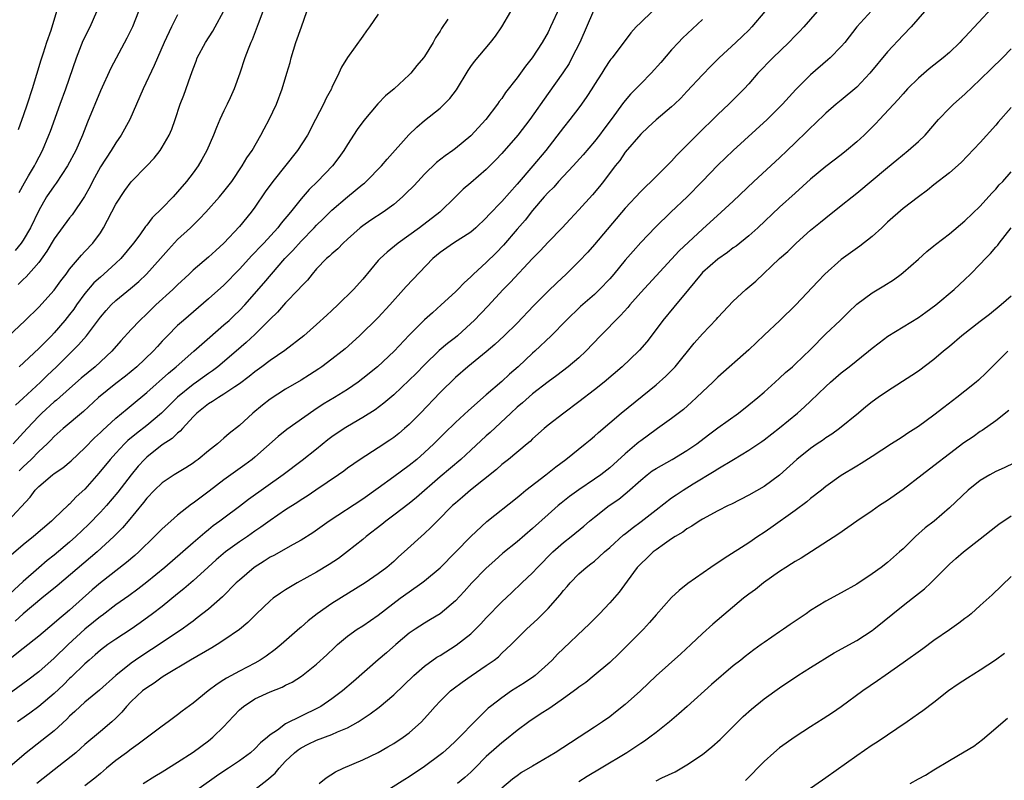
# Model space of a CAD drawing. Units: inches. Extents: x 2574000 to 2577000, y 1506000 to 1509000.
# Drawn here: x 2574387 to 2574514, y 1506453 to 1506552 of the extents above; entities that cross this region are included whole.
import ezdxf

# ---------------------------------------------------------------- set-up
doc = ezdxf.new("R2010")
doc.units = ezdxf.units.IN
doc.header["$MEASUREMENT"] = 0
doc.layers.add('LD25741506_2ft', color=110, linetype='Continuous')

msp = doc.modelspace()

# ---------------------------------------------------------------- linework, layer by layer
at = {"layer": 'LD25741506_2ft'}
for points, elevation in [([(2574460.9, 1506553.1), (2574459.1, 1506549), (2574458.1, 1506547), (2574457.72, 1506546.28), (2574456.93, 1506545.07), (2574455, 1506542.38), (2574452.62, 1506539), (2574451.08, 1506537), (2574449, 1506534.63), (2574448.22, 1506533.78), (2574447, 1506532.53), (2574445, 1506530.82), (2574444.01, 1506529.99), (2574443, 1506529), (2574440.99, 1506527), (2574438.35, 1506525), (2574435.58, 1506523), (2574434.15, 1506521.85), (2574433.23, 1506521), (2574433, 1506520.75), (2574431, 1506518.35), (2574429.8, 1506517), (2574427.77, 1506515), (2574427, 1506514.27), (2574426.33, 1506513.67), (2574425, 1506512.45), (2574423.35, 1506511), (2574420.91, 1506509.09), (2574419, 1506507.8), (2574417.92, 1506507), (2574417, 1506506.34), (2574416.27, 1506505.73), (2574415, 1506504.79), (2574414.4, 1506504.4), (2574413, 1506503.43), (2574412.28, 1506503), (2574411.53, 1506502.47), (2574411, 1506502.18), (2574410.35, 1506501.65), (2574409.48, 1506501), (2574409, 1506500.52), (2574407.62, 1506499), (2574407.34, 1506498.66), (2574407, 1506498.41), (2574406.29, 1506497.71), (2574405, 1506496.86), (2574403, 1506495.26), (2574402.73, 1506495), (2574401.9, 1506494.1), (2574400.99, 1506493.01), (2574399.25, 1506490.75), (2574397.79, 1506489), (2574397, 1506488.14), (2574395.44, 1506486.56), (2574393.8, 1506485), (2574393, 1506484.28), (2574391, 1506482.6), (2574390.11, 1506481.89), (2574389, 1506480.94), (2574387, 1506479.18), (2574384.64, 1506477)], 10180), ([(2574496.92, 1506553.08), (2574495.02, 1506551), (2574493.45, 1506549), (2574493, 1506548.47), (2574491.57, 1506547), (2574491.27, 1506546.73), (2574489, 1506544.78), (2574487.09, 1506542.91), (2574485.37, 1506541), (2574485, 1506540.61), (2574483.38, 1506539), (2574478.98, 1506535), (2574477, 1506533.09), (2574474.99, 1506531), (2574473.01, 1506529), (2574470.91, 1506527), (2574468.93, 1506525.07), (2574467, 1506523.07), (2574466.02, 1506521.98), (2574465, 1506520.78), (2574463.54, 1506519), (2574463, 1506518.38), (2574461.68, 1506517), (2574461, 1506516.35), (2574459.22, 1506514.78), (2574457.34, 1506513), (2574455.4, 1506511), (2574453.29, 1506509), (2574453, 1506508.74), (2574451.13, 1506507), (2574449.99, 1506506.01), (2574449, 1506505.08), (2574447, 1506503.36), (2574444.69, 1506501.31), (2574443, 1506499.75), (2574441.6, 1506498.4), (2574440.2, 1506497), (2574439, 1506495.88), (2574437.98, 1506495), (2574437, 1506494.21), (2574435, 1506492.74), (2574433, 1506491.28), (2574431, 1506489.86), (2574426.66, 1506487), (2574424.51, 1506485.49), (2574423, 1506484.53), (2574421.97, 1506483.97), (2574419.45, 1506482.55), (2574419, 1506482.32), (2574418.21, 1506481.79), (2574416.93, 1506481), (2574415, 1506479.36), (2574414.61, 1506479), (2574412.81, 1506477.19), (2574411, 1506475.61), (2574409.55, 1506474.45), (2574409, 1506474.06), (2574408.41, 1506473.59), (2574407.6, 1506473), (2574403.62, 1506470.38), (2574403, 1506469.98), (2574401.55, 1506469), (2574401, 1506468.61), (2574399, 1506467.01), (2574396.9, 1506465.1), (2574395, 1506463.55), (2574394.38, 1506463), (2574393.68, 1506462.32), (2574393, 1506461.73), (2574392.64, 1506461.36), (2574391, 1506459.84), (2574389.43, 1506458.57), (2574387.4, 1506457), (2574385, 1506454.97)], 10190), ([(2574456.48, 1506553.52), (2574455.33, 1506551), (2574455, 1506550.34), (2574454.22, 1506549), (2574452.94, 1506547), (2574452.09, 1506545.91), (2574451, 1506544.4), (2574449.5, 1506542.5), (2574449, 1506541.75), (2574448.67, 1506541.33), (2574448.46, 1506541), (2574446.95, 1506539), (2574445, 1506536.88), (2574443, 1506535.26), (2574442.65, 1506535), (2574441.67, 1506534.33), (2574440.56, 1506533.44), (2574439, 1506531.92), (2574438.12, 1506531), (2574437.59, 1506530.41), (2574436.59, 1506529.41), (2574436.15, 1506529), (2574435, 1506528), (2574433.63, 1506527), (2574432.04, 1506525.96), (2574431, 1506525.26), (2574430.67, 1506525), (2574429, 1506523.5), (2574428.47, 1506523), (2574427.74, 1506522.26), (2574427, 1506521.63), (2574426.69, 1506521.31), (2574426.31, 1506521), (2574425, 1506519.67), (2574424.42, 1506519), (2574423.81, 1506518.19), (2574423, 1506517.39), (2574422.67, 1506517), (2574421, 1506515.25), (2574419.95, 1506514.05), (2574419, 1506513.15), (2574417, 1506511.17), (2574415.88, 1506510.12), (2574414.57, 1506509), (2574412.2, 1506507), (2574411.52, 1506506.48), (2574411, 1506506.12), (2574409.46, 1506505), (2574409, 1506504.69), (2574407, 1506503.05), (2574404.93, 1506501), (2574403, 1506499.39), (2574401.66, 1506498.34), (2574400.57, 1506497.43), (2574400.12, 1506497), (2574399, 1506495.82), (2574398.25, 1506495), (2574396.8, 1506493.2), (2574395, 1506491.15), (2574393.87, 1506490.13), (2574393, 1506489.21), (2574392.88, 1506489.12), (2574391, 1506487.34), (2574390.66, 1506487), (2574388.34, 1506485), (2574387, 1506483.91), (2574385.43, 1506482.57)], 10178), ([(2574512.53, 1506553.47), (2574509, 1506549.7), (2574508.65, 1506549.35), (2574508.35, 1506549), (2574507, 1506547.7), (2574506.19, 1506547), (2574504.4, 1506545.6), (2574503, 1506544.39), (2574501.59, 1506543), (2574501, 1506542.35), (2574500.38, 1506541.62), (2574497.96, 1506539), (2574497.49, 1506538.51), (2574495.95, 1506537), (2574495, 1506536.13), (2574493.69, 1506535), (2574493, 1506534.44), (2574491, 1506532.93), (2574489, 1506531.29), (2574487, 1506529.49), (2574485, 1506527.65), (2574482.17, 1506525), (2574481, 1506523.96), (2574479.37, 1506522.63), (2574479, 1506522.38), (2574478.23, 1506521.77), (2574477, 1506520.93), (2574475, 1506519.18), (2574474.82, 1506519), (2574474.02, 1506517.98), (2574473.18, 1506517), (2574471.29, 1506514.71), (2574469.86, 1506513), (2574469, 1506511.82), (2574467.79, 1506510.21), (2574466.87, 1506509.13), (2574466.73, 1506509), (2574464.59, 1506507), (2574462.27, 1506505), (2574461, 1506504), (2574459, 1506502.45), (2574457.05, 1506501), (2574455, 1506499.44), (2574454.48, 1506499), (2574453, 1506497.64), (2574452.68, 1506497.32), (2574452.31, 1506497), (2574449.89, 1506495), (2574449, 1506494.31), (2574448.31, 1506493.69), (2574444.95, 1506491), (2574443.91, 1506490.09), (2574443, 1506489.33), (2574442.64, 1506489), (2574440.64, 1506487), (2574439.83, 1506486.17), (2574439, 1506485.38), (2574436.37, 1506483), (2574435.64, 1506482.36), (2574435, 1506481.78), (2574434.09, 1506481), (2574433, 1506480.19), (2574431.3, 1506479), (2574427, 1506476.33), (2574425.09, 1506475), (2574423.9, 1506474.1), (2574423, 1506473.28), (2574422.85, 1506473.15), (2574420.41, 1506471), (2574419.63, 1506470.37), (2574418.49, 1506469.51), (2574417.69, 1506469), (2574417, 1506468.61), (2574415, 1506467.58), (2574413.33, 1506466.67), (2574413, 1506466.43), (2574412.11, 1506465.89), (2574410.95, 1506465), (2574409, 1506463.44), (2574407.6, 1506462.4), (2574407, 1506461.92), (2574405.76, 1506461), (2574405, 1506460.46), (2574401.91, 1506458.09), (2574401, 1506457.47), (2574400.39, 1506457), (2574399, 1506455.98), (2574397.8, 1506455), (2574397, 1506454.31), (2574396.29, 1506453.71), (2574395, 1506452.73)], 10194), ([(2574483.1, 1506553), (2574481.42, 1506551), (2574481, 1506550.57), (2574480.18, 1506549.82), (2574479.34, 1506549), (2574477.17, 1506547), (2574476.07, 1506545.93), (2574475, 1506544.81), (2574473, 1506542.64), (2574472.2, 1506541.8), (2574471.38, 1506541), (2574471, 1506540.66), (2574469, 1506538.98), (2574467.99, 1506538.01), (2574467, 1506537.12), (2574465, 1506534.77), (2574464.28, 1506533.72), (2574463.71, 1506533), (2574462.18, 1506531), (2574461.66, 1506530.34), (2574460.75, 1506529.25), (2574459, 1506527.33), (2574457.88, 1506526.12), (2574456.85, 1506525), (2574455, 1506523.11), (2574453.98, 1506522.02), (2574453, 1506521.03), (2574450.1, 1506517.9), (2574449.2, 1506517), (2574447.18, 1506514.82), (2574445.43, 1506513), (2574445, 1506512.58), (2574443.28, 1506511), (2574443, 1506510.77), (2574441.99, 1506510.01), (2574440.9, 1506509.1), (2574439, 1506507.24), (2574437.89, 1506506.11), (2574437, 1506505.24), (2574435, 1506503.37), (2574433.72, 1506502.28), (2574432.58, 1506501.42), (2574431, 1506500.41), (2574429, 1506499.25), (2574428.6, 1506499), (2574427, 1506497.92), (2574426.47, 1506497.53), (2574425, 1506496.33), (2574423.13, 1506494.87), (2574420.66, 1506493), (2574416.19, 1506489.81), (2574415, 1506488.88), (2574413, 1506487.38), (2574412.49, 1506487), (2574411.62, 1506486.38), (2574411, 1506485.87), (2574410.51, 1506485.49), (2574409, 1506484.18), (2574407.68, 1506483), (2574405.36, 1506481), (2574403, 1506479.08), (2574401.83, 1506478.17), (2574400.67, 1506477.33), (2574399, 1506476.14), (2574397.22, 1506474.78), (2574397, 1506474.64), (2574396.1, 1506473.9), (2574395, 1506473.02), (2574392.8, 1506471), (2574391, 1506469.25), (2574389, 1506467.47), (2574387.61, 1506466.39), (2574385, 1506464.5)], 10186), ([(2574385, 1506510.86), (2574387.27, 1506513), (2574389, 1506514.71), (2574391, 1506516.91), (2574391.88, 1506518.12), (2574392.55, 1506519), (2574393, 1506519.63), (2574394.54, 1506521.46), (2574395, 1506521.92), (2574396.01, 1506523), (2574397, 1506524.34), (2574397.42, 1506525), (2574399, 1506528.03), (2574400.18, 1506529.82), (2574401, 1506530.93), (2574403.02, 1506533), (2574403.98, 1506534.02), (2574404.73, 1506535), (2574405, 1506535.42), (2574405.92, 1506537), (2574406.24, 1506537.76), (2574406.68, 1506539), (2574407.33, 1506541), (2574407.82, 1506542.18), (2574408.65, 1506544.65), (2574409, 1506545.58), (2574409.41, 1506546.59), (2574409.55, 1506547), (2574410.61, 1506549), (2574411.56, 1506550.44), (2574411.88, 1506551), (2574412.96, 1506553)], 10166), ([(2574385.02, 1506487), (2574387.89, 1506490.11), (2574388.54, 1506491), (2574389, 1506491.48), (2574390.77, 1506493), (2574391, 1506493.17), (2574392.11, 1506493.89), (2574393.21, 1506494.79), (2574395, 1506496.49), (2574396.23, 1506497.77), (2574397, 1506498.47), (2574397.26, 1506498.74), (2574399, 1506500.32), (2574400.45, 1506501.55), (2574401, 1506501.99), (2574403, 1506503.64), (2574405.82, 1506506.18), (2574406.83, 1506507), (2574409.12, 1506509), (2574411.17, 1506510.83), (2574413, 1506512.4), (2574413.66, 1506513), (2574414.35, 1506513.65), (2574415, 1506514.28), (2574415.69, 1506515), (2574418.17, 1506517.83), (2574419.15, 1506519), (2574420.9, 1506521), (2574421.93, 1506522.07), (2574423, 1506523.27), (2574424.71, 1506525), (2574425, 1506525.31), (2574425.86, 1506526.14), (2574427, 1506527.29), (2574429, 1506529.01), (2574431, 1506530.63), (2574431.21, 1506530.79), (2574431.45, 1506531), (2574433.41, 1506533), (2574434.14, 1506533.86), (2574436.97, 1506537.03), (2574437.98, 1506538.02), (2574439, 1506538.87), (2574441, 1506540.5), (2574441.56, 1506541), (2574442.27, 1506541.73), (2574443.14, 1506542.86), (2574444.65, 1506545.35), (2574445, 1506545.88), (2574445.46, 1506546.54), (2574447.55, 1506549), (2574448.17, 1506549.83), (2574448.99, 1506551), (2574450.16, 1506553)], 10176), ([(2574475, 1506551.95), (2574472.44, 1506549.56), (2574471.9, 1506549), (2574471, 1506548.02), (2574469.61, 1506546.39), (2574468.34, 1506545), (2574467, 1506543.65), (2574465.7, 1506542.3), (2574464.79, 1506541.21), (2574463.18, 1506539), (2574462.23, 1506537.77), (2574461.65, 1506537), (2574461, 1506536.18), (2574459.54, 1506534.46), (2574458.25, 1506533), (2574456.37, 1506531), (2574455.73, 1506530.27), (2574455, 1506529.56), (2574454.51, 1506529), (2574453, 1506527.22), (2574452.02, 1506525.98), (2574451, 1506524.83), (2574449.24, 1506522.76), (2574448.26, 1506521.74), (2574447, 1506520.49), (2574445.34, 1506519), (2574445, 1506518.65), (2574444.12, 1506517.88), (2574443.3, 1506517), (2574443, 1506516.71), (2574441.16, 1506515), (2574440.01, 1506513.99), (2574439, 1506513.09), (2574437, 1506511.07), (2574435.08, 1506509), (2574432.88, 1506507), (2574431, 1506505.46), (2574430.39, 1506505), (2574429, 1506504.05), (2574427.32, 1506503), (2574425.87, 1506502.13), (2574424.67, 1506501.33), (2574421.15, 1506498.85), (2574420.03, 1506497.97), (2574417, 1506495.3), (2574416.64, 1506495), (2574415.7, 1506494.3), (2574413, 1506492.33), (2574411.11, 1506490.89), (2574409, 1506489.32), (2574408.81, 1506489.19), (2574407, 1506487.76), (2574406.11, 1506487), (2574405, 1506485.98), (2574404.02, 1506485), (2574401.96, 1506483), (2574401.45, 1506482.55), (2574400.38, 1506481.62), (2574397, 1506479.02), (2574395.92, 1506478.08), (2574393, 1506475.47), (2574392.45, 1506475), (2574391.64, 1506474.36), (2574391, 1506473.76), (2574389, 1506472.1), (2574387, 1506470.48), (2574385.08, 1506469)], 10184), ([(2574433, 1506552.66), (2574431.87, 1506551), (2574431.49, 1506550.51), (2574431, 1506549.82), (2574429, 1506547.04), (2574428.22, 1506545.78), (2574427.9, 1506545), (2574427, 1506543.18), (2574426.92, 1506543), (2574426.24, 1506541.76), (2574425.91, 1506541), (2574424.88, 1506539), (2574423.81, 1506537), (2574422.53, 1506535), (2574419.32, 1506531), (2574418.36, 1506529.64), (2574417, 1506527.64), (2574416.53, 1506527), (2574415, 1506525.14), (2574413, 1506523.01), (2574411.94, 1506522.06), (2574411, 1506521.19), (2574409, 1506519.49), (2574408.5, 1506519), (2574407, 1506517.62), (2574406.37, 1506517), (2574404.2, 1506515), (2574403, 1506513.84), (2574402.1, 1506513), (2574401, 1506511.82), (2574399.66, 1506510.34), (2574398.49, 1506509), (2574396.31, 1506507), (2574394.5, 1506505.5), (2574393, 1506504.19), (2574391.32, 1506502.68), (2574391, 1506502.43), (2574389.41, 1506501), (2574389, 1506500.61), (2574387.5, 1506499), (2574385.7, 1506497)], 10172), ([(2574468.47, 1506553), (2574467, 1506551.58), (2574466.43, 1506551), (2574465.74, 1506550.26), (2574463.29, 1506547), (2574463.15, 1506546.85), (2574463, 1506546.64), (2574462.34, 1506545.66), (2574461.95, 1506545), (2574461, 1506543.54), (2574460.68, 1506543), (2574460.02, 1506541.98), (2574459.35, 1506541), (2574459, 1506540.53), (2574457.83, 1506539), (2574457, 1506537.97), (2574454.71, 1506535), (2574453.03, 1506533), (2574451, 1506530.64), (2574449, 1506528.38), (2574447.33, 1506526.67), (2574447, 1506526.3), (2574445.66, 1506525), (2574445, 1506524.44), (2574442.77, 1506523), (2574441, 1506521.79), (2574440.05, 1506521), (2574436.61, 1506517.39), (2574436.29, 1506517), (2574434.5, 1506515), (2574433, 1506513.39), (2574430.57, 1506511), (2574428.7, 1506509.3), (2574428.33, 1506509), (2574427, 1506507.97), (2574425.7, 1506507), (2574425.28, 1506506.72), (2574424.07, 1506505.93), (2574423, 1506505.27), (2574421, 1506504.08), (2574419, 1506502.8), (2574417.99, 1506502.01), (2574416.76, 1506501), (2574415, 1506499.37), (2574413.66, 1506498.34), (2574413, 1506497.74), (2574412.59, 1506497.41), (2574412.15, 1506497), (2574411, 1506496.09), (2574409.67, 1506495), (2574409.28, 1506494.72), (2574409, 1506494.5), (2574408.08, 1506493.92), (2574406.55, 1506493), (2574405, 1506491.96), (2574404.01, 1506491), (2574403, 1506489.97), (2574402.59, 1506489.41), (2574400.6, 1506487), (2574399.87, 1506486.13), (2574398.73, 1506485), (2574396.57, 1506483), (2574395.73, 1506482.27), (2574391.4, 1506478.6), (2574389.42, 1506477), (2574387, 1506475.01), (2574385.94, 1506474.06)], 10182), ([(2574401.95, 1506553), (2574401.14, 1506551), (2574400.43, 1506549.57), (2574399.02, 1506546.98), (2574398.34, 1506545.66), (2574397, 1506542.71), (2574395.32, 1506538.68), (2574394.68, 1506537), (2574393.81, 1506535), (2574392.75, 1506533), (2574391.25, 1506530.75), (2574391, 1506530.43), (2574390.03, 1506529), (2574389, 1506527.21), (2574387.95, 1506525), (2574387, 1506523.4), (2574386.72, 1506523), (2574385.96, 1506522.04)], 10162), ([(2574385.99, 1506502.01), (2574387, 1506502.91), (2574389.23, 1506505), (2574390.12, 1506505.88), (2574391.3, 1506507), (2574393.36, 1506509), (2574394.18, 1506509.82), (2574395.19, 1506511), (2574397, 1506513.42), (2574397.73, 1506514.27), (2574398.39, 1506515), (2574399, 1506515.57), (2574400.89, 1506517.11), (2574401.96, 1506518.04), (2574402.95, 1506519), (2574404.79, 1506521), (2574405.82, 1506522.18), (2574407, 1506523.46), (2574408.67, 1506525), (2574409.85, 1506526.15), (2574410.66, 1506527), (2574412.45, 1506529), (2574413, 1506529.67), (2574414.02, 1506531), (2574415.38, 1506533), (2574415.97, 1506534.03), (2574416.66, 1506535), (2574417.8, 1506537), (2574418.2, 1506537.8), (2574418.86, 1506539), (2574419.8, 1506541), (2574420.57, 1506543), (2574421.17, 1506545), (2574421.58, 1506546.42), (2574421.72, 1506547), (2574422.33, 1506549), (2574423.06, 1506551), (2574423.73, 1506553)], 10170), ([(2574489.88, 1506553), (2574488.15, 1506551), (2574487.59, 1506550.41), (2574487, 1506549.84), (2574486.2, 1506549), (2574484.12, 1506547), (2574482.19, 1506545), (2574481, 1506543.65), (2574480.41, 1506543), (2574479.72, 1506542.28), (2574478.43, 1506541), (2574477, 1506539.66), (2574474.27, 1506537), (2574473, 1506535.71), (2574471.64, 1506534.36), (2574471, 1506533.63), (2574470.38, 1506533), (2574469, 1506531.65), (2574468.37, 1506531), (2574467.65, 1506530.35), (2574467, 1506529.7), (2574465, 1506527.55), (2574461, 1506522.83), (2574460.15, 1506521.85), (2574459, 1506520.63), (2574457.34, 1506519), (2574456.13, 1506517.87), (2574455, 1506516.79), (2574453.12, 1506514.88), (2574451, 1506512.65), (2574449.31, 1506511), (2574448.11, 1506509.89), (2574447, 1506508.93), (2574444.6, 1506507), (2574443, 1506505.58), (2574441, 1506503.64), (2574438.46, 1506501), (2574437, 1506499.51), (2574436.41, 1506499), (2574435.65, 1506498.35), (2574435, 1506497.84), (2574434.51, 1506497.49), (2574433, 1506496.47), (2574430.66, 1506495), (2574429, 1506493.86), (2574428.52, 1506493.48), (2574427.86, 1506493), (2574424.93, 1506491), (2574423.77, 1506490.23), (2574423, 1506489.75), (2574422.56, 1506489.44), (2574421, 1506488.44), (2574419, 1506487.08), (2574417.8, 1506486.2), (2574417, 1506485.69), (2574416.04, 1506485), (2574415, 1506484.3), (2574413.2, 1506483), (2574412.01, 1506481.99), (2574410.95, 1506481.05), (2574409, 1506479.26), (2574407.79, 1506478.21), (2574407, 1506477.59), (2574405, 1506475.96), (2574403.76, 1506475), (2574402.17, 1506473.83), (2574400.99, 1506473.01), (2574399, 1506471.71), (2574397.97, 1506471), (2574397, 1506470.28), (2574396.33, 1506469.67), (2574395.54, 1506469), (2574395, 1506468.51), (2574393.21, 1506466.79), (2574393, 1506466.6), (2574392.2, 1506465.8), (2574391, 1506464.69), (2574389, 1506463), (2574387.86, 1506462.14), (2574386.7, 1506461.3), (2574386.25, 1506461)], 10188), ([(2574391.33, 1506553), (2574390.56, 1506550.56), (2574390.03, 1506549), (2574389.6, 1506547.6), (2574389.29, 1506546.71), (2574388.17, 1506543), (2574387.52, 1506541), (2574387, 1506539.48), (2574386.83, 1506539), (2574386.33, 1506537.67)], 10158), ([(2574407, 1506552.59), (2574406.2, 1506551), (2574405.24, 1506549), (2574404.38, 1506547), (2574403.98, 1506546.02), (2574402.55, 1506543), (2574400.81, 1506539), (2574399.7, 1506537), (2574399, 1506536.01), (2574398.38, 1506535), (2574397, 1506532.88), (2574395.98, 1506531), (2574395.66, 1506530.34), (2574394.95, 1506529.05), (2574393.33, 1506526.67), (2574393, 1506526.26), (2574391, 1506523.58), (2574390.04, 1506521.96), (2574389, 1506520.51), (2574387.37, 1506518.63), (2574387, 1506518.3), (2574386.36, 1506517.64)], 10164), ([(2574386.46, 1506529.54), (2574387.17, 1506530.83), (2574387.7, 1506531.7), (2574388.45, 1506533), (2574388.63, 1506533.37), (2574389.5, 1506535), (2574390.33, 1506537), (2574390.51, 1506537.49), (2574391.8, 1506541), (2574392.51, 1506543), (2574393.89, 1506547), (2574394.77, 1506549.23), (2574395.65, 1506551), (2574396.54, 1506553)], 10160), ([(2574418.03, 1506553), (2574417.42, 1506551.42), (2574416.65, 1506549.35), (2574416.48, 1506549), (2574416.14, 1506548.14), (2574415.72, 1506547), (2574415.08, 1506545), (2574414.34, 1506543), (2574413.81, 1506541.82), (2574413.44, 1506541), (2574413, 1506540.12), (2574412.49, 1506539), (2574412.04, 1506537.96), (2574411.65, 1506537), (2574410.79, 1506535), (2574410.16, 1506533.84), (2574409.65, 1506533), (2574409, 1506532.12), (2574408.14, 1506531), (2574407, 1506529.63), (2574406.41, 1506529), (2574405, 1506527.53), (2574403.72, 1506526.28), (2574403, 1506525.35), (2574402.84, 1506525.16), (2574402.09, 1506524.09), (2574401.29, 1506523), (2574399.63, 1506521), (2574399, 1506520.4), (2574397.45, 1506519), (2574397, 1506518.61), (2574396.16, 1506517.84), (2574395, 1506516.47), (2574393.92, 1506515), (2574393.54, 1506514.46), (2574393, 1506513.76), (2574392.39, 1506513), (2574391, 1506511.38), (2574390.64, 1506511), (2574389, 1506509.35), (2574386.47, 1506507)], 10168), ([(2574442, 1506552), (2574441.19, 1506550.81), (2574441, 1506550.45), (2574440.42, 1506549.58), (2574440.12, 1506549), (2574439, 1506547.17), (2574438.88, 1506547), (2574438, 1506546), (2574437.2, 1506545), (2574437, 1506544.79), (2574435.04, 1506543), (2574433.92, 1506542.08), (2574432.94, 1506541.06), (2574431.12, 1506538.88), (2574430.28, 1506537.72), (2574429, 1506535.77), (2574428.54, 1506535), (2574427.89, 1506534.11), (2574427.06, 1506533), (2574425.13, 1506531), (2574424.04, 1506529.96), (2574423, 1506528.74), (2574421.63, 1506527), (2574420.42, 1506525.58), (2574419.99, 1506525), (2574418.16, 1506523), (2574417.59, 1506522.41), (2574417, 1506521.78), (2574416.61, 1506521.39), (2574415, 1506519.62), (2574413, 1506517.58), (2574411, 1506515.77), (2574407.76, 1506513), (2574407, 1506512.32), (2574405.68, 1506511), (2574405, 1506510.29), (2574404.38, 1506509.62), (2574403.83, 1506509), (2574401.73, 1506507), (2574400.23, 1506505.77), (2574399, 1506504.81), (2574396.73, 1506503), (2574394.79, 1506501.21), (2574392.18, 1506499), (2574391, 1506497.94), (2574390.55, 1506497.45), (2574390.09, 1506497), (2574389, 1506496.01), (2574388.01, 1506495), (2574387.5, 1506494.5), (2574387, 1506494.05), (2574386.47, 1506493.53)], 10174), ([(2574503.76, 1506553), (2574502.03, 1506551), (2574501, 1506549.94), (2574499, 1506547.78), (2574496.71, 1506545), (2574495, 1506543.22), (2574493, 1506541.52), (2574492.35, 1506541), (2574491, 1506539.82), (2574489.56, 1506538.44), (2574489, 1506537.95), (2574488.54, 1506537.46), (2574487, 1506536), (2574485.99, 1506535), (2574485, 1506534.05), (2574481.67, 1506531), (2574479, 1506528.45), (2574477.44, 1506527), (2574475, 1506524.82), (2574472, 1506522), (2574467, 1506516.59), (2574465.59, 1506515), (2574465.33, 1506514.67), (2574464.39, 1506513.61), (2574461.81, 1506511), (2574459.88, 1506509), (2574459, 1506508.16), (2574457.61, 1506507), (2574456.14, 1506505.87), (2574455, 1506505.04), (2574453, 1506503.48), (2574451.69, 1506502.31), (2574451, 1506501.74), (2574450.19, 1506501), (2574447.51, 1506498.49), (2574447, 1506498.04), (2574445, 1506496.18), (2574443.68, 1506495), (2574441, 1506492.72), (2574437.94, 1506490.06), (2574437, 1506489.3), (2574435, 1506487.76), (2574433.98, 1506487), (2574433.45, 1506486.55), (2574431.44, 1506485), (2574431, 1506484.63), (2574429, 1506483.05), (2574427.83, 1506482.17), (2574426.64, 1506481.36), (2574425, 1506480.37), (2574422.49, 1506479), (2574421, 1506478.11), (2574420.32, 1506477.68), (2574419.39, 1506477), (2574419, 1506476.68), (2574417.22, 1506475), (2574416.12, 1506473.88), (2574415, 1506472.94), (2574413, 1506471.56), (2574412.14, 1506471), (2574411.43, 1506470.57), (2574408.69, 1506469), (2574405.35, 1506467), (2574405, 1506466.77), (2574403.98, 1506466.02), (2574403, 1506465.42), (2574402.47, 1506465), (2574401, 1506463.63), (2574400.39, 1506463), (2574399.76, 1506462.24), (2574399, 1506461.49), (2574398.47, 1506461), (2574397, 1506459.73), (2574395, 1506458.07), (2574394.44, 1506457.56), (2574393.8, 1506457), (2574391, 1506454.8), (2574388.77, 1506453)], 10192), ([(2574402.53, 1506453), (2574404.04, 1506453.96), (2574405, 1506454.53), (2574407, 1506455.77), (2574409, 1506457.08), (2574411, 1506458.56), (2574411.55, 1506459), (2574413, 1506460.39), (2574413.55, 1506461), (2574415, 1506462.54), (2574415.52, 1506463), (2574417, 1506463.96), (2574419, 1506464.88), (2574420.53, 1506465.47), (2574421, 1506465.74), (2574421.85, 1506466.15), (2574423.07, 1506466.93), (2574425, 1506468.47), (2574426.34, 1506469.66), (2574427.35, 1506470.65), (2574427.73, 1506471), (2574429, 1506472.08), (2574430.28, 1506473), (2574431, 1506473.45), (2574433, 1506474.82), (2574435.84, 1506477), (2574437, 1506477.84), (2574438.66, 1506479), (2574439, 1506479.26), (2574441, 1506480.94), (2574444.99, 1506485.01), (2574447.07, 1506486.93), (2574451, 1506490.06), (2574451.5, 1506490.5), (2574452.12, 1506491), (2574454.71, 1506493), (2574455.99, 1506494.01), (2574457.3, 1506495), (2574459.81, 1506497), (2574460.46, 1506497.54), (2574461, 1506498.01), (2574461.52, 1506498.48), (2574463, 1506499.72), (2574464.48, 1506501), (2574469, 1506504.66), (2574470.24, 1506505.76), (2574471.24, 1506506.76), (2574471.46, 1506507), (2574473.95, 1506510.05), (2574475, 1506511.24), (2574476.84, 1506513.16), (2574477, 1506513.35), (2574479, 1506515.48), (2574480.64, 1506517), (2574481.91, 1506518.09), (2574485.01, 1506521), (2574486.06, 1506521.94), (2574487.14, 1506523), (2574489, 1506524.67), (2574490.3, 1506525.7), (2574491, 1506526.3), (2574493, 1506527.86), (2574494.4, 1506529), (2574495, 1506529.47), (2574499, 1506532.82), (2574500.19, 1506533.81), (2574501.67, 1506535), (2574503, 1506536.18), (2574503.87, 1506537), (2574505.61, 1506539), (2574507, 1506540.5), (2574507.52, 1506541), (2574509, 1506542.29), (2574511, 1506544.19), (2574512.4, 1506545.6), (2574513.87, 1506547), (2574515, 1506548.17)], 10196), ([(2574515, 1506540.56), (2574513.33, 1506538.67), (2574513, 1506538.27), (2574511, 1506536.04), (2574508.54, 1506533.46), (2574507, 1506532.11), (2574505, 1506530.54), (2574504.15, 1506529.85), (2574503, 1506529.01), (2574501, 1506527.47), (2574499, 1506525.71), (2574498.25, 1506525), (2574497, 1506523.88), (2574495.4, 1506522.6), (2574493, 1506520.87), (2574490.87, 1506519), (2574489.95, 1506518.05), (2574487.1, 1506515), (2574485.04, 1506513), (2574483, 1506511.1), (2574481, 1506509.18), (2574477, 1506505.64), (2574476.36, 1506505), (2574475, 1506503.73), (2574474.25, 1506503), (2574473.59, 1506502.41), (2574472.53, 1506501.47), (2574471, 1506500.29), (2574469.2, 1506499), (2574469, 1506498.87), (2574467, 1506497.41), (2574466.77, 1506497.23), (2574466.52, 1506497), (2574465, 1506495.72), (2574463, 1506493.92), (2574461.82, 1506493), (2574461, 1506492.41), (2574459, 1506491.05), (2574457.8, 1506490.2), (2574456.68, 1506489.32), (2574456.3, 1506489), (2574455, 1506487.86), (2574453, 1506486.03), (2574451, 1506484.33), (2574449.16, 1506482.84), (2574448.1, 1506481.9), (2574447, 1506480.89), (2574445.11, 1506479), (2574444.11, 1506477.89), (2574443, 1506476.68), (2574441, 1506475), (2574439.76, 1506474.24), (2574439, 1506473.8), (2574437.77, 1506473), (2574437, 1506472.47), (2574435.26, 1506471), (2574434.06, 1506469.94), (2574432.98, 1506469.02), (2574429.79, 1506466.21), (2574428.35, 1506465), (2574427, 1506463.97), (2574425.55, 1506463), (2574425.2, 1506462.8), (2574423, 1506461.75), (2574421, 1506460.73), (2574419.94, 1506459.94), (2574419, 1506459.32), (2574418.64, 1506459), (2574417.72, 1506458.28), (2574417, 1506457.5), (2574416.44, 1506457), (2574415, 1506455.95), (2574413.6, 1506455), (2574413, 1506454.62), (2574412.03, 1506453.97), (2574407.83, 1506451)], 10198), ([(2574417, 1506452.22), (2574418.57, 1506453.43), (2574419.63, 1506454.37), (2574420.14, 1506455), (2574421, 1506455.9), (2574422.16, 1506457), (2574422.62, 1506457.38), (2574423, 1506457.62), (2574423.91, 1506458.09), (2574425, 1506458.62), (2574427, 1506459.37), (2574427.7, 1506459.7), (2574429, 1506460.23), (2574430.39, 1506461), (2574431.96, 1506462.04), (2574433.1, 1506462.9), (2574435, 1506464.48), (2574437.62, 1506467), (2574439, 1506468.2), (2574440.61, 1506469.39), (2574441, 1506469.61), (2574443.08, 1506470.92), (2574445, 1506472.42), (2574445.61, 1506473), (2574446.29, 1506473.71), (2574447, 1506474.49), (2574449, 1506476.56), (2574450.27, 1506477.73), (2574451.61, 1506479), (2574453, 1506480.29), (2574453.65, 1506481), (2574455.64, 1506483), (2574457, 1506484.23), (2574457.98, 1506485), (2574459.64, 1506486.36), (2574460.36, 1506487), (2574461, 1506487.52), (2574462.91, 1506489), (2574464.15, 1506489.85), (2574465.26, 1506490.75), (2574467, 1506492.32), (2574467.84, 1506493), (2574468.51, 1506493.49), (2574469, 1506493.83), (2574471.1, 1506495), (2574473, 1506496.13), (2574474.26, 1506497), (2574475.81, 1506498.19), (2574477, 1506499.07), (2574479.68, 1506501), (2574481, 1506502.04), (2574482.18, 1506503), (2574483, 1506503.72), (2574484.44, 1506505), (2574485, 1506505.52), (2574485.76, 1506506.24), (2574486.66, 1506507), (2574487, 1506507.31), (2574489, 1506509.23), (2574491, 1506511.26), (2574492.84, 1506513), (2574493.93, 1506514.07), (2574495, 1506515.08), (2574497, 1506516.57), (2574498.52, 1506517.48), (2574499.74, 1506518.26), (2574500.77, 1506519), (2574501, 1506519.18), (2574503, 1506520.92), (2574504.09, 1506521.91), (2574505, 1506522.64), (2574505.19, 1506522.81), (2574507, 1506524.22), (2574509, 1506525.9), (2574511, 1506527.79), (2574512.51, 1506529.49), (2574513, 1506529.99), (2574513.46, 1506530.54), (2574513.91, 1506531), (2574515, 1506532.24)], 10200), ([(2574425.33, 1506453), (2574426.27, 1506453.73), (2574427.48, 1506454.52), (2574428.46, 1506455), (2574431, 1506456.07), (2574432.97, 1506457.03), (2574434.25, 1506457.75), (2574435, 1506458.2), (2574436.21, 1506459), (2574437, 1506459.58), (2574438.59, 1506461), (2574439.74, 1506462.26), (2574440.38, 1506463), (2574441, 1506463.66), (2574442.38, 1506465), (2574442.72, 1506465.28), (2574443.87, 1506466.13), (2574445.04, 1506466.96), (2574447, 1506468.28), (2574448, 1506469), (2574448.56, 1506469.44), (2574449, 1506469.89), (2574450.2, 1506471), (2574452.21, 1506473), (2574453.66, 1506474.34), (2574455, 1506475.7), (2574456.56, 1506477.44), (2574457, 1506478.01), (2574457.47, 1506478.53), (2574457.87, 1506479), (2574459, 1506480.17), (2574459.93, 1506481), (2574460.55, 1506481.45), (2574461, 1506481.82), (2574461.64, 1506482.36), (2574462.31, 1506483), (2574463, 1506483.59), (2574464.79, 1506485.21), (2574465, 1506485.37), (2574465.9, 1506486.1), (2574467.06, 1506486.94), (2574469, 1506488.47), (2574471, 1506490), (2574471.59, 1506490.41), (2574472.5, 1506491), (2574473.81, 1506491.81), (2574476.54, 1506493.46), (2574477, 1506493.78), (2574479.01, 1506495), (2574481, 1506496.18), (2574482.7, 1506497.3), (2574483, 1506497.52), (2574485, 1506499.06), (2574487.34, 1506501), (2574488.22, 1506501.78), (2574489, 1506502.55), (2574491, 1506504.45), (2574491.6, 1506505), (2574493, 1506506.21), (2574494.03, 1506507), (2574496.54, 1506509), (2574497, 1506509.39), (2574497.89, 1506510.11), (2574499.04, 1506510.96), (2574503, 1506513.39), (2574503.94, 1506514.06), (2574505.23, 1506515), (2574507.61, 1506517), (2574509, 1506518.29), (2574509.73, 1506519), (2574511, 1506520.28), (2574511.66, 1506521), (2574512.33, 1506521.67), (2574513, 1506522.46), (2574513.26, 1506522.74), (2574513.45, 1506523), (2574515.02, 1506525)], 10202), ([(2574515, 1506516.13), (2574513.72, 1506515), (2574512.22, 1506513.78), (2574511, 1506512.86), (2574508.61, 1506511), (2574507, 1506509.61), (2574506.25, 1506509), (2574505, 1506507.94), (2574503, 1506506.43), (2574502.15, 1506505.85), (2574499, 1506503.85), (2574497.77, 1506503), (2574497, 1506502.45), (2574496.19, 1506501.81), (2574495.22, 1506501), (2574492.76, 1506499), (2574491.75, 1506498.25), (2574491, 1506497.77), (2574490.55, 1506497.45), (2574489.86, 1506497), (2574489, 1506496.41), (2574487.22, 1506495), (2574485, 1506492.93), (2574483, 1506491.49), (2574481, 1506490.34), (2574478.79, 1506489.21), (2574478.34, 1506489), (2574477, 1506488.32), (2574475, 1506487.24), (2574474.6, 1506487), (2574473.65, 1506486.35), (2574473, 1506485.99), (2574472.45, 1506485.55), (2574471.46, 1506485), (2574471, 1506484.7), (2574470.07, 1506484.07), (2574469, 1506483.3), (2574468.61, 1506483), (2574467.8, 1506482.2), (2574467, 1506481.48), (2574466.55, 1506481), (2574465.24, 1506479.24), (2574464.2, 1506477.8), (2574463, 1506476.41), (2574461.65, 1506475), (2574460.33, 1506473.67), (2574459.64, 1506473), (2574457, 1506470.5), (2574456.24, 1506469.76), (2574455.53, 1506469), (2574455, 1506468.5), (2574453.33, 1506467), (2574453.14, 1506466.86), (2574451.94, 1506466.06), (2574450.28, 1506465), (2574449, 1506464.13), (2574447.56, 1506463), (2574447.25, 1506462.75), (2574445.46, 1506461), (2574443.51, 1506459), (2574443, 1506458.5), (2574442.22, 1506457.78), (2574441.35, 1506457), (2574441, 1506456.72), (2574439, 1506455.22), (2574437, 1506453.89), (2574436.45, 1506453.55), (2574431.55, 1506450.45)], 10204), ([(2574514.56, 1506509), (2574513, 1506507.44), (2574512.54, 1506507), (2574511.78, 1506506.22), (2574510.76, 1506505.24), (2574510.48, 1506505), (2574509, 1506503.81), (2574507.97, 1506503), (2574506.27, 1506501.73), (2574505, 1506500.74), (2574503, 1506499.27), (2574501.61, 1506498.39), (2574501, 1506497.96), (2574500.41, 1506497.59), (2574499.52, 1506497), (2574497, 1506495.36), (2574495.55, 1506494.45), (2574495, 1506494.12), (2574493, 1506492.9), (2574491, 1506491.47), (2574490.42, 1506491), (2574489, 1506489.91), (2574488.51, 1506489.49), (2574487, 1506488.38), (2574483.87, 1506486.13), (2574483, 1506485.53), (2574482.19, 1506485), (2574481, 1506484.2), (2574477.84, 1506482.16), (2574476.09, 1506481), (2574473.1, 1506478.9), (2574471.99, 1506478.01), (2574471, 1506477.12), (2574469, 1506474.88), (2574468.15, 1506473.85), (2574467.35, 1506473), (2574464.18, 1506469.82), (2574463, 1506468.69), (2574460.99, 1506467), (2574459.89, 1506466.11), (2574459, 1506465.48), (2574458.74, 1506465.26), (2574457, 1506464.02), (2574455.21, 1506462.79), (2574453.99, 1506461.99), (2574452.53, 1506461), (2574451, 1506459.88), (2574449.41, 1506458.59), (2574449, 1506458.3), (2574448.31, 1506457.69), (2574447, 1506456.49), (2574445.53, 1506455), (2574445, 1506454.49), (2574444.22, 1506453.78), (2574443.26, 1506453)], 10206), ([(2574514.69, 1506501.31), (2574513, 1506500), (2574511.25, 1506498.75), (2574511, 1506498.59), (2574510.07, 1506497.93), (2574508.88, 1506497.12), (2574507, 1506495.7), (2574505, 1506494.15), (2574503.47, 1506493), (2574501, 1506491.11), (2574499, 1506489.66), (2574497.96, 1506489), (2574497, 1506488.33), (2574495.03, 1506487), (2574492.67, 1506485.33), (2574487.81, 1506482.19), (2574487, 1506481.75), (2574486.55, 1506481.45), (2574485.82, 1506481), (2574485, 1506480.47), (2574482.9, 1506479), (2574481.86, 1506478.14), (2574481, 1506477.52), (2574480.34, 1506477), (2574476.34, 1506473.65), (2574475, 1506472.45), (2574473.5, 1506471), (2574472.21, 1506469.79), (2574469, 1506466.98), (2574466.97, 1506465.03), (2574465, 1506463.24), (2574463.76, 1506462.24), (2574463, 1506461.66), (2574462.06, 1506461), (2574461, 1506460.29), (2574455.94, 1506457), (2574453, 1506455.28), (2574451.58, 1506454.42), (2574451, 1506454.02), (2574450.41, 1506453.59), (2574449, 1506452.42)], 10208), ([(2574515.45, 1506494.55), (2574514.1, 1506493.9), (2574513, 1506493.42), (2574512.23, 1506493), (2574511, 1506492.25), (2574509.44, 1506491), (2574507, 1506488.7), (2574505.02, 1506487), (2574503.88, 1506486.12), (2574502.63, 1506485), (2574501, 1506483.42), (2574500.54, 1506483), (2574499, 1506481.64), (2574498.15, 1506481), (2574497, 1506480.15), (2574495, 1506478.82), (2574493, 1506477.69), (2574491, 1506476.64), (2574489, 1506475.4), (2574488.44, 1506475), (2574487, 1506474.02), (2574486.38, 1506473.62), (2574485.52, 1506473), (2574485, 1506472.66), (2574483, 1506471.28), (2574482.63, 1506471), (2574481.67, 1506470.33), (2574480.53, 1506469.47), (2574479.96, 1506469), (2574479, 1506468.24), (2574476.17, 1506465.83), (2574473.02, 1506462.98), (2574471.96, 1506462.04), (2574470.72, 1506461), (2574469, 1506459.62), (2574468.2, 1506459), (2574467.5, 1506458.5), (2574467, 1506458.2), (2574465.21, 1506457), (2574461.89, 1506455), (2574460.07, 1506453.93), (2574459, 1506453.25)], 10210), ([(2574469, 1506453.37), (2574469.73, 1506453.73), (2574471.46, 1506454.54), (2574473, 1506455.43), (2574475, 1506456.79), (2574476.22, 1506457.78), (2574477.28, 1506458.72), (2574480.29, 1506461.71), (2574481.35, 1506462.65), (2574483, 1506463.96), (2574485, 1506465.4), (2574487.35, 1506467), (2574489, 1506468.05), (2574492.08, 1506469.92), (2574495, 1506471.52), (2574497, 1506472.83), (2574497.22, 1506473), (2574501, 1506476.05), (2574502.23, 1506477), (2574503.78, 1506478.22), (2574504.61, 1506479), (2574507, 1506481.41), (2574507.84, 1506482.16), (2574508.81, 1506483), (2574511, 1506484.69), (2574513, 1506486.3), (2574513.4, 1506486.6), (2574515, 1506487.68)], 10212), ([(2574515, 1506479.84), (2574512.54, 1506477.46), (2574511, 1506476.05), (2574509.81, 1506475), (2574509.37, 1506474.63), (2574509, 1506474.37), (2574508.23, 1506473.77), (2574507, 1506472.93), (2574505, 1506471.52), (2574503.54, 1506470.46), (2574501, 1506468.64), (2574498.66, 1506467), (2574497.7, 1506466.3), (2574495.8, 1506465), (2574493, 1506462.96), (2574491.84, 1506462.17), (2574490.63, 1506461.37), (2574489, 1506460.34), (2574487, 1506459.04), (2574485, 1506457.63), (2574484.26, 1506457), (2574483, 1506455.87), (2574480.58, 1506453.42)], 10214), ([(2574514.15, 1506469.85), (2574512.98, 1506469), (2574511, 1506467.71), (2574509.33, 1506466.67), (2574508.12, 1506465.88), (2574506.89, 1506465), (2574505, 1506463.52), (2574503.57, 1506462.43), (2574503, 1506462.05), (2574501.54, 1506461), (2574497.65, 1506458.35), (2574497, 1506457.96), (2574495, 1506456.6), (2574491, 1506453.74), (2574490.55, 1506453.45), (2574489, 1506452.37)], 10216), ([(2574501.94, 1506453), (2574503, 1506453.61), (2574503.9, 1506454.1), (2574505, 1506454.8), (2574507, 1506456.01), (2574508.9, 1506457.1), (2574510.15, 1506457.85), (2574511.3, 1506458.7), (2574513, 1506460.16), (2574513.95, 1506461), (2574514.54, 1506461.46)], 10218)]:
    msp.add_lwpolyline(points, dxfattribs=dict(at, elevation=elevation))

doc.saveas('drawing.dxf')
